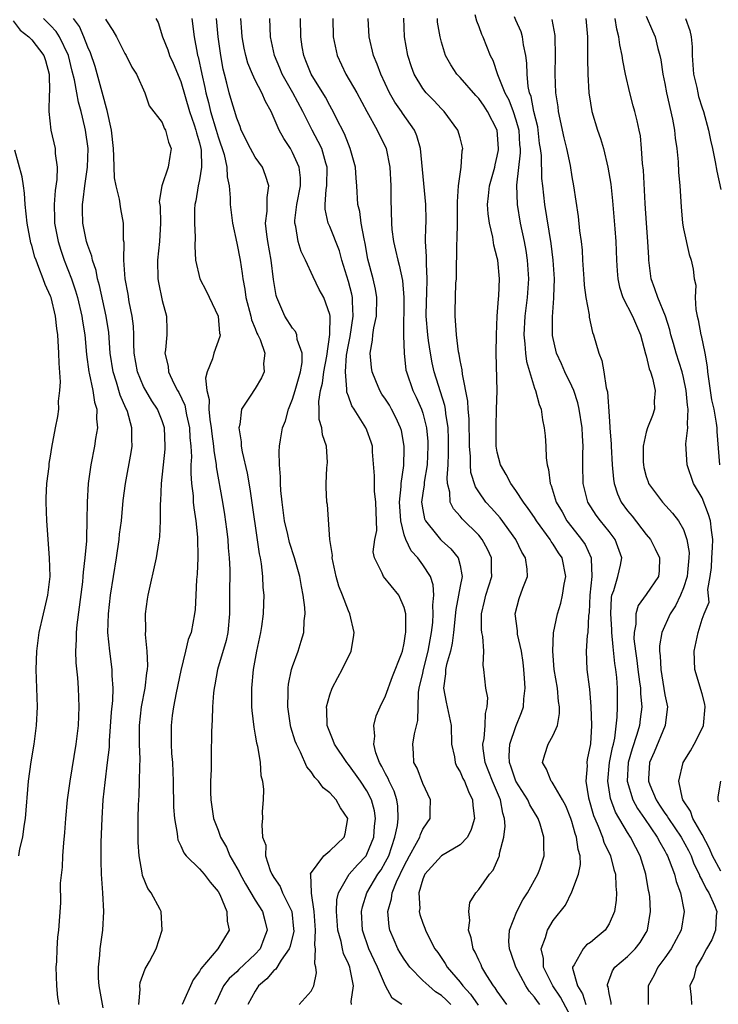
# Model space of a CAD drawing. Units: inches. Extents: x 2508000 to 2511000, y 1539000 to 1542000.
# Drawn here: x 2508670 to 2508745, y 1540311 to 1540417 of the extents above; entities that cross this region are included whole.
import ezdxf

# ---------------------------------------------------------------- set-up
doc = ezdxf.new("R2010")
doc.units = ezdxf.units.IN
doc.header["$MEASUREMENT"] = 0
doc.layers.add('LD25081539_2ft', color=9, linetype='Continuous')

msp = doc.modelspace()

# ---------------------------------------------------------------- linework, layer by layer
at = {"layer": 'LD25081539_2ft'}
for points, elevation in [([(2508669, 1540416.72), (2508669.73, 1540415.73), (2508670.68, 1540415), (2508671, 1540414.69), (2508672.29, 1540413), (2508672.46, 1540412.46), (2508672.85, 1540411), (2508672.89, 1540409.11), (2508672.86, 1540408.86), (2508672.83, 1540407), (2508673.03, 1540405), (2508673.49, 1540403), (2508673.51, 1540402.49), (2508673.73, 1540401), (2508673.69, 1540399.69), (2508673.49, 1540398.51), (2508673.38, 1540397), (2508673.43, 1540395.43), (2508673.43, 1540395), (2508673.82, 1540393), (2508674.1, 1540392.1), (2508674.48, 1540391), (2508675.25, 1540389), (2508675.7, 1540387.7), (2508675.89, 1540387), (2508676.38, 1540385), (2508676.45, 1540384.45), (2508676.7, 1540383), (2508676.87, 1540380.87), (2508677.1, 1540379), (2508677.14, 1540378.86), (2508677.53, 1540377), (2508677.73, 1540375.73), (2508677.98, 1540375), (2508677.95, 1540373.95), (2508678.06, 1540373), (2508677.85, 1540371.85), (2508677.74, 1540371), (2508677.34, 1540369), (2508677.06, 1540367), (2508676.93, 1540365), (2508676.91, 1540363), (2508676.85, 1540361.15), (2508676.86, 1540360.86), (2508676.7, 1540359), (2508676.51, 1540357.49), (2508676.49, 1540357), (2508676.44, 1540356.44), (2508675.82, 1540351.82), (2508675.75, 1540351), (2508675.76, 1540350.24), (2508675.68, 1540349), (2508675.72, 1540347.72), (2508675.89, 1540346.11), (2508675.97, 1540345), (2508676.06, 1540343), (2508675.97, 1540341), (2508675.72, 1540339), (2508675.07, 1540335), (2508674.8, 1540333), (2508674.62, 1540331), (2508674.51, 1540329.49), (2508674.39, 1540328.39), (2508674.3, 1540327), (2508674.24, 1540325.76), (2508674.05, 1540324.05), (2508674.08, 1540321.92), (2508673.87, 1540319), (2508673.76, 1540318.24), (2508673.68, 1540317), (2508673.63, 1540315.63), (2508673.58, 1540315), (2508673.65, 1540313), (2508673.75, 1540311.75), (2508673.88, 1540311)], 7902), ([(2508678.64, 1540310.64), (2508678.21, 1540313), (2508678.17, 1540313.83), (2508678.15, 1540315), (2508678.29, 1540316.29), (2508678.34, 1540317), (2508678.62, 1540319), (2508678.74, 1540321), (2508678.62, 1540323), (2508678.51, 1540324.51), (2508678.48, 1540325), (2508678.44, 1540326.44), (2508678.45, 1540328.45), (2508678.54, 1540331), (2508678.67, 1540333), (2508678.86, 1540334.86), (2508679.14, 1540337), (2508679.32, 1540338.68), (2508679.34, 1540339.34), (2508679.56, 1540342.44), (2508679.69, 1540343.69), (2508679.72, 1540345), (2508679.62, 1540346.38), (2508679.63, 1540347), (2508679.36, 1540349), (2508679.17, 1540351), (2508679.22, 1540353), (2508679.46, 1540355), (2508680.09, 1540359), (2508680.38, 1540361), (2508680.43, 1540361.57), (2508680.61, 1540363), (2508680.82, 1540365.18), (2508681.07, 1540367), (2508681.68, 1540370.32), (2508681.78, 1540371), (2508681.73, 1540371.73), (2508681.75, 1540373), (2508681.26, 1540374.74), (2508681.17, 1540375), (2508681.11, 1540375.11), (2508680.5, 1540376.5), (2508680.1, 1540377.9), (2508679.73, 1540379), (2508679.42, 1540381), (2508679.25, 1540383.25), (2508678.98, 1540385), (2508678.27, 1540388.27), (2508678.05, 1540389), (2508677.89, 1540389.89), (2508677.5, 1540391), (2508677.43, 1540391.43), (2508677, 1540392.59), (2508676.87, 1540393), (2508676.46, 1540395), (2508676.42, 1540396.42), (2508676.42, 1540397), (2508676.51, 1540397.49), (2508676.69, 1540399), (2508676.98, 1540401), (2508677.03, 1540403), (2508676.76, 1540405), (2508676.7, 1540405.3), (2508676.28, 1540407), (2508675.99, 1540407.99), (2508675.83, 1540409), (2508675.59, 1540410.41), (2508675.34, 1540411.34), (2508674.93, 1540413), (2508673.97, 1540415), (2508673.6, 1540415.6), (2508673, 1540416.24), (2508672.23, 1540417)], 7900), ([(2508682.5, 1540311), (2508682.63, 1540312.63), (2508682.59, 1540313), (2508682.63, 1540313.37), (2508683.16, 1540314.84), (2508683.28, 1540315), (2508683.63, 1540315.63), (2508684.35, 1540317), (2508685.01, 1540319), (2508684.88, 1540321), (2508684.77, 1540321.23), (2508683.82, 1540323), (2508683.46, 1540323.46), (2508682.88, 1540324.88), (2508682.85, 1540325.15), (2508682.51, 1540327), (2508682.42, 1540328.42), (2508682.42, 1540331), (2508682.46, 1540332.46), (2508682.52, 1540333.48), (2508682.57, 1540335), (2508682.58, 1540336.58), (2508682.63, 1540337.37), (2508682.57, 1540339), (2508682.56, 1540340.56), (2508682.57, 1540341), (2508682.79, 1540343), (2508683.17, 1540345), (2508683.35, 1540346.65), (2508683.42, 1540347), (2508683.45, 1540347.45), (2508683.39, 1540349), (2508683.21, 1540350.79), (2508683.23, 1540351.23), (2508683.19, 1540353), (2508683.41, 1540354.59), (2508683.48, 1540355), (2508684.38, 1540359), (2508684.62, 1540360.62), (2508684.73, 1540361.27), (2508684.81, 1540363), (2508684.81, 1540364.81), (2508684.85, 1540365.15), (2508684.93, 1540367), (2508685.32, 1540370.68), (2508685.33, 1540371), (2508685.24, 1540373), (2508685.19, 1540373.19), (2508685, 1540373.74), (2508684.5, 1540375), (2508683.9, 1540375.9), (2508683.23, 1540377), (2508683, 1540377.44), (2508682.34, 1540379), (2508682, 1540381), (2508681.95, 1540382.06), (2508681.94, 1540383), (2508681.91, 1540383.91), (2508681.78, 1540385), (2508681.46, 1540386.54), (2508681.34, 1540387.34), (2508681.03, 1540389), (2508680.87, 1540391), (2508680.9, 1540392.9), (2508680.85, 1540393.15), (2508680.83, 1540395), (2508680.54, 1540396.54), (2508680.42, 1540397.58), (2508680.04, 1540399), (2508679.86, 1540399.86), (2508679.81, 1540402.19), (2508679.75, 1540403), (2508679.55, 1540405), (2508679.09, 1540407.09), (2508679, 1540407.34), (2508678.67, 1540408.67), (2508677.81, 1540411.81), (2508677.29, 1540413.29), (2508677, 1540413.9), (2508676.59, 1540415), (2508676.12, 1540416.12), (2508675.48, 1540417)], 7898), ([(2508678.92, 1540416.92), (2508679, 1540416.75), (2508679.69, 1540415.69), (2508680.1, 1540415), (2508681, 1540413.24), (2508681.14, 1540413), (2508681.75, 1540411.75), (2508682.25, 1540411), (2508683.15, 1540409), (2508683.61, 1540407.61), (2508685, 1540405.8), (2508685.21, 1540405.21), (2508685.34, 1540405), (2508685.68, 1540403.68), (2508685.98, 1540403), (2508685.83, 1540402.17), (2508685.65, 1540401), (2508684.96, 1540399), (2508684.69, 1540397.31), (2508684.77, 1540396.77), (2508684.8, 1540395), (2508684.7, 1540393), (2508684.49, 1540391), (2508684.53, 1540389), (2508684.6, 1540388.6), (2508685, 1540386.67), (2508685.47, 1540385), (2508685.49, 1540383.49), (2508685.51, 1540383), (2508685.36, 1540381.36), (2508685.28, 1540381), (2508685.63, 1540379.63), (2508685.66, 1540379), (2508686.25, 1540377.75), (2508686.66, 1540377), (2508686.8, 1540376.8), (2508687.43, 1540375.43), (2508687.61, 1540374.38), (2508687.92, 1540373), (2508687.96, 1540371.96), (2508688.06, 1540371), (2508688.13, 1540369.87), (2508688.09, 1540369), (2508688.07, 1540368.07), (2508688.15, 1540367), (2508688.31, 1540365.69), (2508688.34, 1540365), (2508688.39, 1540364.39), (2508688.6, 1540363), (2508688.78, 1540361.22), (2508688.83, 1540359), (2508688.75, 1540357.25), (2508688.68, 1540356.68), (2508688.6, 1540355), (2508688.55, 1540353.45), (2508688.48, 1540353), (2508688.1, 1540351), (2508687.78, 1540350.22), (2508687.51, 1540349), (2508687, 1540346.92), (2508686.49, 1540344.49), (2508686.2, 1540343), (2508686.08, 1540342.08), (2508685.95, 1540341), (2508685.96, 1540339), (2508686.01, 1540337.99), (2508686.09, 1540337), (2508686.17, 1540335), (2508686.17, 1540334.17), (2508686.21, 1540333), (2508686.22, 1540332.22), (2508686.31, 1540331), (2508686.6, 1540329.4), (2508686.63, 1540329), (2508686.69, 1540328.69), (2508687, 1540328.06), (2508687.32, 1540327.32), (2508687.58, 1540327), (2508689, 1540325.6), (2508689.5, 1540325), (2508690.14, 1540324.14), (2508691, 1540323.16), (2508691.19, 1540322.81), (2508691.96, 1540321), (2508691.97, 1540319.97), (2508692.19, 1540319), (2508690.99, 1540317), (2508689.16, 1540314.84), (2508689, 1540314.55), (2508688.34, 1540313.66), (2508687.13, 1540311)], 7896), ([(2508684.31, 1540417), (2508684.57, 1540416.56), (2508685.04, 1540415), (2508685.61, 1540413.61), (2508685.79, 1540413), (2508686.18, 1540412.17), (2508687, 1540410.22), (2508687.93, 1540407), (2508688.44, 1540405.56), (2508688.62, 1540405), (2508688.68, 1540404.68), (2508689, 1540403.62), (2508689.15, 1540403), (2508689.18, 1540402.82), (2508689.22, 1540401), (2508689, 1540399.64), (2508688.86, 1540399), (2508688.61, 1540397.39), (2508688.51, 1540397), (2508688.48, 1540396.48), (2508688.48, 1540395), (2508688.53, 1540393.47), (2508688.5, 1540392.5), (2508688.57, 1540391), (2508689.03, 1540389), (2508689.72, 1540387.72), (2508691, 1540385), (2508691.17, 1540383.17), (2508691.21, 1540383), (2508691.2, 1540382.8), (2508690.56, 1540381), (2508690.39, 1540380.39), (2508689.83, 1540379), (2508689.66, 1540378.34), (2508689.79, 1540377), (2508690.03, 1540376.03), (2508690.01, 1540375), (2508690.11, 1540373.89), (2508690.26, 1540373), (2508690.33, 1540372.33), (2508690.52, 1540371), (2508690.55, 1540370.55), (2508690.8, 1540369), (2508690.81, 1540368.81), (2508691.49, 1540365), (2508691.69, 1540363.69), (2508691.92, 1540362.08), (2508692.05, 1540361), (2508692.1, 1540360.1), (2508692.21, 1540359), (2508692.25, 1540357.75), (2508692.24, 1540355), (2508692.22, 1540353.78), (2508692.23, 1540353), (2508692.04, 1540351), (2508691.86, 1540350.14), (2508690.94, 1540347), (2508690.65, 1540345.35), (2508690.57, 1540345), (2508690.51, 1540344.51), (2508690.42, 1540343), (2508690.38, 1540341.62), (2508690.33, 1540341), (2508690.3, 1540340.3), (2508690.25, 1540337.75), (2508690.25, 1540336.25), (2508690.19, 1540335), (2508690.19, 1540333.81), (2508690.22, 1540333), (2508690.51, 1540331), (2508690.64, 1540330.64), (2508691, 1540329.74), (2508691.26, 1540329), (2508691.9, 1540327.9), (2508692.27, 1540327), (2508693.28, 1540325.28), (2508693.38, 1540325), (2508693.96, 1540323.96), (2508695, 1540322.21), (2508695.77, 1540321), (2508696.03, 1540320.03), (2508696.27, 1540319), (2508695.92, 1540318.08), (2508695.52, 1540317), (2508695, 1540316.42), (2508693.24, 1540314.76), (2508693, 1540314.52), (2508692.2, 1540313.8), (2508691.59, 1540313), (2508691, 1540311.77), (2508690.66, 1540311)], 7894), ([(2508688.2, 1540417), (2508688.43, 1540415), (2508688.74, 1540413.26), (2508688.8, 1540413), (2508688.85, 1540412.85), (2508689.24, 1540411), (2508689.57, 1540409.57), (2508689.67, 1540409), (2508689.96, 1540407.96), (2508690.19, 1540407), (2508690.8, 1540405), (2508691, 1540404.27), (2508691.64, 1540402.36), (2508691.93, 1540401), (2508691.97, 1540399.97), (2508692.19, 1540399), (2508692.29, 1540397.71), (2508692.3, 1540397), (2508692.54, 1540395), (2508693, 1540392.84), (2508693.37, 1540391), (2508693.59, 1540389.59), (2508693.66, 1540389), (2508693.88, 1540387.88), (2508693.98, 1540387), (2508694.52, 1540385), (2508694.6, 1540384.6), (2508695, 1540383.67), (2508695.18, 1540383.18), (2508695.29, 1540383), (2508695.53, 1540382.47), (2508696.01, 1540381), (2508695.89, 1540379.89), (2508695.97, 1540379), (2508695.65, 1540378.35), (2508695, 1540377.22), (2508694.84, 1540377), (2508694.61, 1540376.61), (2508693.52, 1540375), (2508693.35, 1540373.35), (2508693.24, 1540373), (2508693.5, 1540371.5), (2508693.49, 1540371), (2508693.58, 1540370.42), (2508694.12, 1540368.12), (2508694.43, 1540366.43), (2508695.43, 1540359.43), (2508695.53, 1540359), (2508695.64, 1540358.36), (2508695.78, 1540357), (2508695.81, 1540355.81), (2508695.9, 1540355), (2508695.89, 1540354.11), (2508695.84, 1540353), (2508695.65, 1540351.65), (2508695.56, 1540351), (2508695.12, 1540349), (2508694.76, 1540347), (2508694.58, 1540345), (2508694.61, 1540343), (2508694.62, 1540342.62), (2508694.83, 1540340.83), (2508695, 1540339.96), (2508695.13, 1540339.13), (2508695.23, 1540338.77), (2508695.52, 1540337), (2508695.61, 1540335.61), (2508695.77, 1540335), (2508695.88, 1540334.12), (2508695.84, 1540333), (2508695.75, 1540331.75), (2508695.76, 1540331), (2508695.69, 1540330.31), (2508695.79, 1540329), (2508696.12, 1540328.12), (2508696.1, 1540327), (2508696.6, 1540325.4), (2508696.79, 1540325), (2508697, 1540324.65), (2508697.68, 1540323.68), (2508697.94, 1540323), (2508698.92, 1540321), (2508699.12, 1540319.12), (2508699.13, 1540318.87), (2508698.73, 1540317.27), (2508698.64, 1540317), (2508697.78, 1540315.78), (2508697.2, 1540314.8), (2508697, 1540314.65), (2508696.24, 1540313.76), (2508695.36, 1540313), (2508695, 1540312.43), (2508694.21, 1540311)], 7892), ([(2508699.7, 1540311), (2508701, 1540312.44), (2508701.29, 1540313), (2508701.58, 1540314.42), (2508701.51, 1540315), (2508701.38, 1540315.38), (2508701.47, 1540317), (2508701.39, 1540317.39), (2508701.46, 1540319), (2508701.34, 1540321), (2508701.03, 1540322.97), (2508701.05, 1540323.05), (2508700.96, 1540324.96), (2508700.94, 1540325), (2508700.94, 1540325.06), (2508702.37, 1540327), (2508703, 1540327.51), (2508704.56, 1540329), (2508704.64, 1540329.36), (2508704.93, 1540331), (2508704.15, 1540332.15), (2508703.69, 1540333), (2508703, 1540333.75), (2508702.29, 1540334.29), (2508701.79, 1540335), (2508701.39, 1540335.39), (2508701, 1540336.01), (2508700.55, 1540336.55), (2508699.86, 1540338.14), (2508699.41, 1540339), (2508699.3, 1540339.3), (2508698.83, 1540340.83), (2508698.79, 1540341), (2508698.49, 1540343), (2508698.54, 1540344.54), (2508698.53, 1540345), (2508698.58, 1540345.42), (2508698.9, 1540347), (2508699, 1540347.32), (2508699.6, 1540349), (2508699.94, 1540350.06), (2508700.22, 1540351), (2508700.26, 1540352.26), (2508700.35, 1540353), (2508700.32, 1540353.68), (2508700.15, 1540355), (2508699.95, 1540355.95), (2508699.78, 1540357), (2508699.21, 1540359), (2508698.66, 1540360.66), (2508698.49, 1540361.52), (2508698.15, 1540363), (2508697.87, 1540365), (2508697.73, 1540366.27), (2508697.7, 1540367), (2508697.72, 1540367.72), (2508697.59, 1540369), (2508697.57, 1540370.43), (2508697.61, 1540371), (2508697.71, 1540371.71), (2508697.93, 1540373), (2508698.25, 1540373.75), (2508698.56, 1540375), (2508699, 1540376.06), (2508699.28, 1540377), (2508699.84, 1540379), (2508700.02, 1540380.02), (2508700.04, 1540381), (2508699.51, 1540382.49), (2508699.46, 1540383), (2508699.33, 1540383.33), (2508699, 1540383.71), (2508698.17, 1540385), (2508697.3, 1540387), (2508697.23, 1540387.23), (2508696.95, 1540388.95), (2508696.69, 1540391), (2508696.34, 1540393), (2508696.23, 1540393.77), (2508696.11, 1540395), (2508696.26, 1540396.26), (2508696.26, 1540397.74), (2508696.45, 1540399), (2508696.11, 1540400.11), (2508695.77, 1540401), (2508695, 1540402.09), (2508694.48, 1540403), (2508693.5, 1540405), (2508693.38, 1540405.38), (2508693, 1540406.28), (2508692.39, 1540408.4), (2508692.2, 1540409), (2508691.96, 1540410.04), (2508691.68, 1540411), (2508691.54, 1540411.54), (2508691.29, 1540413), (2508691.01, 1540415), (2508690.82, 1540417)], 7890), ([(2508705.34, 1540311), (2508705.31, 1540311.31), (2508705.54, 1540313), (2508705.21, 1540314.79), (2508705.15, 1540315), (2508705, 1540315.38), (2508704.49, 1540316.49), (2508704.36, 1540317), (2508704.21, 1540317.79), (2508703.86, 1540319), (2508703.73, 1540321), (2508703.76, 1540322.24), (2508703.93, 1540323), (2508705.07, 1540325), (2508705.98, 1540326.02), (2508706.9, 1540327), (2508707, 1540327.16), (2508707.74, 1540329), (2508707.81, 1540330.19), (2508707.91, 1540331), (2508707.81, 1540331.81), (2508707.49, 1540333), (2508707, 1540333.97), (2508706.31, 1540335), (2508705.77, 1540335.77), (2508705, 1540336.81), (2508704.84, 1540337), (2508703.5, 1540339), (2508703.38, 1540339.38), (2508703, 1540340.27), (2508702.73, 1540341), (2508702.69, 1540342.69), (2508702.65, 1540343), (2508703, 1540344.3), (2508703.25, 1540345), (2508703.85, 1540346.15), (2508704.35, 1540347), (2508705.31, 1540349), (2508705.55, 1540350.45), (2508705.61, 1540351), (2508705.16, 1540353), (2508705, 1540353.32), (2508704.37, 1540355), (2508703.97, 1540355.97), (2508703.69, 1540357), (2508703.25, 1540359), (2508703.28, 1540359.28), (2508703.01, 1540361), (2508702.75, 1540364.75), (2508702.7, 1540365), (2508702.62, 1540366.62), (2508702.62, 1540367), (2508702.69, 1540368.69), (2508702.75, 1540369.25), (2508702.64, 1540371), (2508702.22, 1540372.22), (2508702.16, 1540373), (2508701.88, 1540373.88), (2508701.86, 1540375), (2508701.82, 1540375.82), (2508702.01, 1540377), (2508702.22, 1540377.78), (2508702.37, 1540379), (2508702.68, 1540380.68), (2508703.02, 1540383.02), (2508703.03, 1540385), (2508703, 1540385.18), (2508702.36, 1540387), (2508701.87, 1540387.87), (2508701.22, 1540389.22), (2508700.4, 1540391), (2508699.94, 1540391.94), (2508699.62, 1540393), (2508699.36, 1540394.64), (2508699.26, 1540395), (2508699.26, 1540395.26), (2508699.47, 1540397), (2508699.84, 1540399), (2508699.85, 1540399.85), (2508699.72, 1540401), (2508699, 1540402.6), (2508698.77, 1540403), (2508698.08, 1540404.08), (2508697.58, 1540405), (2508696.71, 1540407), (2508696.08, 1540408.08), (2508695.71, 1540409), (2508695, 1540410.35), (2508694.69, 1540411), (2508694.19, 1540412.19), (2508693.97, 1540413), (2508693.8, 1540413.8), (2508693.58, 1540415), (2508693.56, 1540415.56), (2508693.44, 1540417)], 7888), ([(2508710.74, 1540311), (2508709.69, 1540311.69), (2508709, 1540313.02), (2508708.14, 1540315), (2508707.76, 1540315.76), (2508707.2, 1540317), (2508706.53, 1540319), (2508706.41, 1540321), (2508706.51, 1540321.49), (2508706.98, 1540323), (2508708.18, 1540325), (2508708.52, 1540325.48), (2508709, 1540326.33), (2508709.33, 1540327), (2508710, 1540329), (2508710.26, 1540330.26), (2508710.34, 1540331), (2508710.32, 1540332.32), (2508710.22, 1540333), (2508709.92, 1540333.92), (2508709.4, 1540335), (2508709.29, 1540335.29), (2508709, 1540335.79), (2508708.6, 1540336.6), (2508708.35, 1540337), (2508707.94, 1540338.06), (2508707.72, 1540339), (2508707.84, 1540339.84), (2508707.72, 1540341), (2508707.98, 1540342.02), (2508708.4, 1540343), (2508709, 1540344.18), (2508709.75, 1540346.25), (2508710.7, 1540348.7), (2508710.8, 1540349), (2508711, 1540349.85), (2508711.15, 1540350.85), (2508711.18, 1540351), (2508711.19, 1540351.19), (2508711.16, 1540353), (2508711, 1540353.69), (2508710.43, 1540355), (2508708.77, 1540357), (2508708.63, 1540357.37), (2508707.79, 1540359), (2508707.67, 1540359.67), (2508707.86, 1540361), (2508708.05, 1540361.95), (2508708.02, 1540363), (2508707.97, 1540363.97), (2508707.95, 1540365), (2508707.81, 1540366.19), (2508707.79, 1540367), (2508707.82, 1540367.82), (2508707.6, 1540370.4), (2508707.58, 1540371), (2508707.45, 1540371.45), (2508707, 1540372.72), (2508706.88, 1540373), (2508705.61, 1540375), (2508705.36, 1540375.36), (2508705, 1540376.39), (2508704.83, 1540376.83), (2508704.82, 1540377), (2508704.84, 1540377.16), (2508704.68, 1540379), (2508704.81, 1540380.81), (2508705, 1540381.91), (2508705.18, 1540382.82), (2508705.51, 1540385), (2508705.43, 1540386.57), (2508705.44, 1540387), (2508705.37, 1540387.37), (2508705, 1540388.73), (2508704.28, 1540391), (2508704.03, 1540392.03), (2508703, 1540394.62), (2508702.83, 1540395), (2508702.51, 1540396.51), (2508702.51, 1540397), (2508702.62, 1540398.62), (2508702.69, 1540399), (2508702.72, 1540401), (2508702.58, 1540401.42), (2508702.14, 1540403), (2508701.77, 1540403.77), (2508701.12, 1540405), (2508700.11, 1540407), (2508699.03, 1540409), (2508697.9, 1540411), (2508697.64, 1540411.64), (2508697.06, 1540413), (2508696.64, 1540415), (2508696.58, 1540417)], 7886), ([(2508715.99, 1540311), (2508715.5, 1540311.5), (2508715, 1540311.97), (2508714.37, 1540312.37), (2508713.63, 1540313), (2508713, 1540313.6), (2508711.61, 1540315), (2508711, 1540315.86), (2508710.57, 1540316.57), (2508710.32, 1540317), (2508709.92, 1540317.92), (2508709.46, 1540319), (2508709.39, 1540319.39), (2508709.24, 1540321), (2508709.63, 1540322.37), (2508709.7, 1540323), (2508710.18, 1540324.18), (2508711, 1540325.92), (2508711.57, 1540327), (2508712.33, 1540328.33), (2508712.66, 1540329), (2508712.74, 1540329.26), (2508713, 1540329.84), (2508713.46, 1540330.54), (2508713.79, 1540331), (2508713.78, 1540331.78), (2508713.82, 1540333), (2508713, 1540334.77), (2508712.39, 1540336.39), (2508712.04, 1540337), (2508711.98, 1540338.02), (2508711.94, 1540339), (2508712.11, 1540340.11), (2508712.47, 1540341.53), (2508712.48, 1540343), (2508712.54, 1540344.54), (2508712.62, 1540345), (2508713, 1540346.63), (2508713.07, 1540347), (2508713.58, 1540349), (2508713.79, 1540350.21), (2508713.94, 1540351), (2508714.06, 1540352.06), (2508714.11, 1540353), (2508714.06, 1540353.94), (2508714.17, 1540355), (2508714.12, 1540356.12), (2508713.82, 1540357), (2508713, 1540358.28), (2508712.46, 1540359), (2508711.76, 1540359.76), (2508711.17, 1540361), (2508711, 1540361.5), (2508710.63, 1540363), (2508710.52, 1540364.52), (2508710.5, 1540365), (2508710.67, 1540366.67), (2508710.66, 1540367), (2508710.95, 1540368.95), (2508711, 1540370.77), (2508711, 1540371), (2508710.69, 1540372.69), (2508710.61, 1540373), (2508710.11, 1540374.11), (2508709.64, 1540375), (2508709.41, 1540375.41), (2508709, 1540376.06), (2508708.61, 1540376.61), (2508708.38, 1540377), (2508707.96, 1540378.04), (2508707.55, 1540379), (2508707.48, 1540379.48), (2508707.35, 1540381), (2508707.6, 1540382.4), (2508707.64, 1540383), (2508707.74, 1540383.74), (2508708.01, 1540385), (2508708.05, 1540387), (2508707.91, 1540387.91), (2508707.66, 1540389), (2508707.1, 1540391.1), (2508706.81, 1540392.81), (2508706.68, 1540393.32), (2508706.39, 1540395), (2508706.23, 1540396.23), (2508706.03, 1540397), (2508705.9, 1540399), (2508705.82, 1540399.82), (2508705.75, 1540401), (2508705.21, 1540403), (2508705, 1540403.48), (2508704.58, 1540404.58), (2508703.68, 1540406.32), (2508703.36, 1540407), (2508703.23, 1540407.23), (2508703, 1540407.63), (2508702.53, 1540408.53), (2508701.02, 1540411), (2508700.44, 1540412.44), (2508700.21, 1540413), (2508700.05, 1540413.95), (2508699.89, 1540415), (2508699.87, 1540417)], 7884), ([(2508703.34, 1540417), (2508703.37, 1540415), (2508703.78, 1540413), (2508704.73, 1540411), (2508705.9, 1540409), (2508707, 1540406.98), (2508708.11, 1540405), (2508709.06, 1540403), (2508709.46, 1540401), (2508709.55, 1540399), (2508709.55, 1540397.54), (2508709.62, 1540395), (2508709.68, 1540394.32), (2508709.85, 1540393), (2508710.08, 1540392.08), (2508710.31, 1540391), (2508710.47, 1540390.47), (2508710.82, 1540388.82), (2508710.97, 1540387), (2508710.93, 1540382.93), (2508711, 1540381), (2508711.19, 1540379.19), (2508711.24, 1540379), (2508711.92, 1540377), (2508712.29, 1540376.29), (2508712.86, 1540375), (2508713, 1540374.57), (2508713.39, 1540373), (2508713.53, 1540371.53), (2508713.55, 1540371), (2508713.47, 1540369), (2508713.16, 1540367.16), (2508713.14, 1540366.86), (2508713, 1540365.97), (2508712.87, 1540365), (2508713, 1540364.18), (2508713.19, 1540363.19), (2508713.28, 1540363), (2508714.48, 1540361.52), (2508714.89, 1540361), (2508715, 1540360.88), (2508715.99, 1540359.99), (2508716.81, 1540359), (2508717, 1540358.2), (2508717.2, 1540357.2), (2508717.21, 1540357), (2508717, 1540355.96), (2508716.84, 1540355), (2508716.54, 1540353.46), (2508716.3, 1540351), (2508716.15, 1540349.85), (2508715.96, 1540349), (2508715.55, 1540347.55), (2508715.45, 1540347), (2508715.45, 1540346.55), (2508715.21, 1540345), (2508715.49, 1540343.49), (2508715.62, 1540343), (2508716.03, 1540341), (2508716.09, 1540339), (2508716.39, 1540337.61), (2508716.48, 1540337), (2508716.63, 1540336.63), (2508717, 1540336.02), (2508717.31, 1540335.31), (2508717.46, 1540335), (2508717.89, 1540333.89), (2508718.34, 1540333), (2508718.38, 1540332.38), (2508718.55, 1540331), (2508718.2, 1540329.8), (2508717.78, 1540329), (2508717, 1540328.18), (2508715, 1540326.97), (2508713.21, 1540325), (2508713, 1540324.48), (2508712.58, 1540323), (2508712.67, 1540321.33), (2508712.61, 1540321), (2508712.69, 1540320.69), (2508713, 1540319.75), (2508713.22, 1540319.22), (2508713.28, 1540319), (2508713.53, 1540318.47), (2508714.3, 1540317), (2508714.6, 1540316.6), (2508715.41, 1540315.41), (2508715.63, 1540315), (2508717, 1540313.41), (2508717.3, 1540313), (2508718.13, 1540312.13), (2508718.94, 1540310.94)], 7882), ([(2508722.04, 1540311), (2508721, 1540312.43), (2508720.78, 1540312.78), (2508720.6, 1540313), (2508719.88, 1540314.12), (2508719.35, 1540315), (2508719.25, 1540315.25), (2508719, 1540315.77), (2508718.62, 1540316.62), (2508718.4, 1540317), (2508718.18, 1540318.18), (2508717.92, 1540319), (2508718.05, 1540320.05), (2508717.95, 1540321), (2508718.05, 1540321.95), (2508718.69, 1540323), (2508719, 1540323.35), (2508720.16, 1540325), (2508720.55, 1540325.45), (2508721.17, 1540326.83), (2508721.22, 1540327), (2508721.25, 1540327.25), (2508721.7, 1540329), (2508721.83, 1540330.17), (2508721.78, 1540331), (2508721.58, 1540331.58), (2508721.33, 1540333), (2508720.48, 1540335), (2508719.71, 1540337), (2508719.48, 1540338.51), (2508719.45, 1540339), (2508719.58, 1540339.58), (2508719.7, 1540341), (2508719.72, 1540342.28), (2508719.92, 1540343), (2508719.97, 1540343.97), (2508719.76, 1540345), (2508719.57, 1540347), (2508719.49, 1540347.49), (2508719.54, 1540349), (2508719.45, 1540350.55), (2508719.35, 1540351), (2508719.31, 1540351.31), (2508719.29, 1540353), (2508719.63, 1540354.37), (2508719.76, 1540355), (2508720.4, 1540357), (2508720.38, 1540357.62), (2508720.38, 1540359), (2508719.96, 1540359.96), (2508719.38, 1540361), (2508719, 1540361.46), (2508717.21, 1540363.21), (2508717, 1540363.48), (2508716.28, 1540364.28), (2508715.94, 1540365), (2508715.91, 1540366.09), (2508715.65, 1540367), (2508715.61, 1540367.61), (2508715.72, 1540369), (2508715.77, 1540370.23), (2508715.76, 1540371.76), (2508715.71, 1540373), (2508715.48, 1540374.52), (2508715.43, 1540375), (2508715.38, 1540375.38), (2508714.22, 1540379), (2508713.99, 1540379.99), (2508713.81, 1540381), (2508713.62, 1540382.38), (2508713.52, 1540383), (2508713.37, 1540385), (2508713.4, 1540386.6), (2508713.44, 1540387.44), (2508713.48, 1540389), (2508713.39, 1540390.61), (2508713.41, 1540391.41), (2508713.3, 1540393), (2508713.32, 1540394.68), (2508713.35, 1540395), (2508713.35, 1540395.35), (2508713.33, 1540397), (2508712.74, 1540403), (2508712.36, 1540404.36), (2508712.1, 1540405), (2508710.82, 1540406.82), (2508710.71, 1540407), (2508710, 1540408), (2508709.42, 1540409), (2508708.47, 1540411), (2508708.08, 1540412.08), (2508707.69, 1540413), (2508707.23, 1540415), (2508707.13, 1540417)], 7880), ([(2508725.57, 1540311), (2508725.32, 1540311.32), (2508725, 1540311.79), (2508724.43, 1540312.43), (2508724.07, 1540313), (2508722.98, 1540315), (2508722.5, 1540316.5), (2508722.31, 1540317), (2508722.24, 1540317.76), (2508722.3, 1540319), (2508723.08, 1540321), (2508723.74, 1540322.26), (2508724.23, 1540323), (2508725.36, 1540325), (2508725.56, 1540325.56), (2508726.03, 1540327), (2508725.99, 1540327.99), (2508726.01, 1540329), (2508725.62, 1540330.38), (2508725.39, 1540331), (2508724.48, 1540332.48), (2508724.29, 1540333), (2508723, 1540335), (2508722.5, 1540336.5), (2508722.32, 1540337), (2508722.28, 1540337.72), (2508722.36, 1540339), (2508723, 1540340.88), (2508723.61, 1540342.39), (2508723.82, 1540343), (2508723.86, 1540343.86), (2508723.98, 1540345), (2508723.93, 1540346.07), (2508723.85, 1540347), (2508723.76, 1540347.76), (2508723.59, 1540349), (2508723.18, 1540350.82), (2508723.16, 1540351), (2508723.16, 1540351.16), (2508722.92, 1540353), (2508723.35, 1540354.65), (2508723.74, 1540355.74), (2508724.23, 1540357), (2508724.19, 1540357.81), (2508724.04, 1540359), (2508723.64, 1540359.64), (2508722.99, 1540361), (2508721.31, 1540363.31), (2508720.37, 1540364.37), (2508719.78, 1540365), (2508719, 1540366.1), (2508718.64, 1540366.64), (2508718.17, 1540368.17), (2508718.11, 1540369), (2508718.11, 1540369.89), (2508718.02, 1540371), (2508717.97, 1540373.97), (2508717.88, 1540375), (2508717.85, 1540375.85), (2508717.25, 1540378.75), (2508717.23, 1540379.23), (2508717, 1540380.23), (2508716.9, 1540380.9), (2508716.83, 1540381.17), (2508716.6, 1540383), (2508716.52, 1540384.52), (2508716.46, 1540385), (2508716.48, 1540385.52), (2508716.5, 1540387), (2508716.55, 1540388.55), (2508716.6, 1540389), (2508716.61, 1540389.39), (2508716.65, 1540392.65), (2508716.69, 1540393.31), (2508716.72, 1540395), (2508716.74, 1540397), (2508716.72, 1540397.28), (2508716.82, 1540399), (2508717.13, 1540401), (2508717.24, 1540402.76), (2508717.31, 1540403), (2508717, 1540404.15), (2508716.75, 1540405), (2508715.29, 1540407), (2508715, 1540407.28), (2508714.17, 1540408.17), (2508713.35, 1540409), (2508713, 1540409.45), (2508712.06, 1540411), (2508711.78, 1540411.78), (2508711.37, 1540413), (2508711.03, 1540415.03), (2508710.97, 1540417.03)], 7878), ([(2508729.18, 1540309.18), (2508727.8, 1540311.8), (2508726.96, 1540313), (2508725.95, 1540315), (2508725.96, 1540315.96), (2508725.72, 1540317), (2508726.19, 1540318.19), (2508726.39, 1540319), (2508727, 1540320.05), (2508728.33, 1540321.67), (2508729, 1540323.1), (2508729.74, 1540325), (2508729.95, 1540326.05), (2508729.9, 1540327), (2508729.67, 1540327.67), (2508729.52, 1540329), (2508729.37, 1540329.37), (2508729, 1540330.68), (2508728.89, 1540331), (2508728.35, 1540332.35), (2508728, 1540333), (2508727, 1540334.72), (2508726.89, 1540334.89), (2508726.78, 1540335), (2508726.3, 1540336.3), (2508725.85, 1540337), (2508726.11, 1540337.89), (2508726.45, 1540339), (2508727, 1540339.96), (2508727.45, 1540341), (2508727.69, 1540342.3), (2508727.69, 1540343), (2508727.59, 1540343.59), (2508727.46, 1540345), (2508727.11, 1540347), (2508726.95, 1540349), (2508727.05, 1540350.95), (2508727.46, 1540353), (2508727.84, 1540354.16), (2508728.02, 1540355), (2508728.19, 1540356.19), (2508728.36, 1540357), (2508727.95, 1540359), (2508727.57, 1540359.57), (2508727, 1540360.5), (2508726.78, 1540360.78), (2508726.67, 1540361), (2508725.2, 1540363), (2508725, 1540363.34), (2508724.33, 1540364.33), (2508723.83, 1540365), (2508723, 1540366.27), (2508722.44, 1540367), (2508721.96, 1540367.96), (2508721.34, 1540369), (2508721, 1540370.36), (2508720.89, 1540371), (2508720.86, 1540373.14), (2508720.93, 1540375), (2508720.97, 1540376.97), (2508720.89, 1540381), (2508720.9, 1540383), (2508721, 1540385), (2508721.13, 1540386.87), (2508721.16, 1540387.16), (2508721.22, 1540389), (2508721.05, 1540391), (2508721, 1540391.26), (2508720.64, 1540392.64), (2508720.52, 1540393.48), (2508720.15, 1540395), (2508720, 1540396), (2508719.95, 1540397), (2508720.07, 1540397.93), (2508720.15, 1540399), (2508720.72, 1540401), (2508720.76, 1540401.24), (2508721, 1540402.19), (2508721.13, 1540402.87), (2508721.14, 1540403), (2508720.98, 1540405), (2508719.95, 1540407), (2508719.58, 1540407.58), (2508719, 1540408.4), (2508718.7, 1540408.7), (2508717, 1540410.64), (2508716.65, 1540411), (2508715.99, 1540411.99), (2508715.45, 1540413), (2508715, 1540414.44), (2508714.85, 1540415), (2508714.59, 1540416.59), (2508714.57, 1540417)], 7876), ([(2508718.59, 1540417.41), (2508718.75, 1540416.75), (2508719, 1540416.13), (2508719.3, 1540415.3), (2508719.45, 1540415), (2508720.23, 1540413), (2508720.52, 1540412.52), (2508721.02, 1540410.98), (2508721.81, 1540409), (2508722.23, 1540408.23), (2508722.69, 1540407), (2508723, 1540406.08), (2508723.3, 1540405), (2508723.4, 1540403.4), (2508723.44, 1540403), (2508723.45, 1540402.55), (2508723.07, 1540399.07), (2508723.12, 1540397), (2508723.46, 1540395), (2508723.88, 1540393), (2508724.06, 1540392.06), (2508724.22, 1540391), (2508724.34, 1540389), (2508724.19, 1540387), (2508723.94, 1540385), (2508723.85, 1540383), (2508723.97, 1540382.03), (2508724.02, 1540381), (2508724.12, 1540380.12), (2508725, 1540377.26), (2508725.1, 1540377), (2508725.5, 1540375.5), (2508725.71, 1540375), (2508725.86, 1540373.86), (2508726.05, 1540373), (2508726.13, 1540372.13), (2508726.2, 1540371), (2508726.24, 1540369.76), (2508726.35, 1540369), (2508726.51, 1540368.51), (2508726.69, 1540367), (2508726.79, 1540366.79), (2508727.34, 1540365), (2508727.95, 1540363.95), (2508728.47, 1540363), (2508729, 1540362.3), (2508730.06, 1540361), (2508730.44, 1540360.44), (2508731.09, 1540359), (2508731.08, 1540358.92), (2508731.17, 1540357), (2508730.95, 1540355), (2508730.86, 1540353.14), (2508730.8, 1540352.8), (2508730.72, 1540351), (2508730.66, 1540350.66), (2508730.54, 1540349), (2508730.63, 1540347), (2508730.86, 1540345.14), (2508730.9, 1540344.9), (2508731.04, 1540343.04), (2508731.11, 1540341), (2508731.01, 1540339.01), (2508730.66, 1540337.34), (2508730.61, 1540337), (2508730.64, 1540336.64), (2508730.5, 1540335), (2508730.78, 1540333.22), (2508731.33, 1540331.33), (2508731.46, 1540331), (2508731.84, 1540330.16), (2508732.31, 1540329), (2508732.46, 1540328.46), (2508733.17, 1540327), (2508733.53, 1540325.53), (2508733.7, 1540325), (2508733.73, 1540323.73), (2508733.81, 1540323), (2508733.77, 1540322.23), (2508733.59, 1540321), (2508733, 1540319.67), (2508732.59, 1540319), (2508731.73, 1540318.27), (2508731, 1540317.67), (2508730.59, 1540317.41), (2508730.21, 1540317), (2508729.25, 1540315.25), (2508729.08, 1540315), (2508729.08, 1540314.92), (2508729.6, 1540313), (2508730.15, 1540312.15), (2508730.5, 1540311)], 7874), ([(2508733.22, 1540311), (2508733.22, 1540311.22), (2508733, 1540312.18), (2508732.9, 1540312.9), (2508732.85, 1540313), (2508732.85, 1540313.15), (2508733.37, 1540314.63), (2508733.63, 1540315), (2508735, 1540316.15), (2508735.8, 1540317), (2508736.33, 1540317.67), (2508737, 1540318.76), (2508737.13, 1540319), (2508737.47, 1540321), (2508737.37, 1540322.63), (2508737.32, 1540323), (2508737.26, 1540323.26), (2508736.97, 1540325), (2508736.35, 1540327), (2508735.87, 1540327.87), (2508735.31, 1540329), (2508735, 1540329.48), (2508733.69, 1540331.69), (2508733.16, 1540333.16), (2508732.87, 1540335), (2508733.07, 1540337), (2508733.38, 1540338.62), (2508733.49, 1540339), (2508733.64, 1540339.64), (2508733.89, 1540341.89), (2508733.92, 1540343), (2508733.9, 1540343.9), (2508733.91, 1540345), (2508733.85, 1540346.15), (2508733.75, 1540347), (2508733.64, 1540347.64), (2508733.46, 1540349.46), (2508733.32, 1540351), (2508733.32, 1540351.32), (2508733.18, 1540353), (2508733.25, 1540354.75), (2508733.31, 1540355), (2508733.51, 1540355.51), (2508733.94, 1540357), (2508734.24, 1540358.24), (2508734.38, 1540359), (2508733.67, 1540361), (2508733, 1540361.85), (2508732.07, 1540363), (2508731.61, 1540363.61), (2508730.73, 1540365), (2508730.23, 1540367), (2508730.19, 1540369), (2508730.19, 1540370.19), (2508730.22, 1540371), (2508730.14, 1540372.14), (2508730.12, 1540373), (2508729.81, 1540375), (2508729.66, 1540375.66), (2508729.21, 1540377), (2508729, 1540377.48), (2508728.25, 1540379), (2508727.88, 1540379.88), (2508727.37, 1540381), (2508726.93, 1540382.93), (2508726.92, 1540384.92), (2508727.09, 1540386.91), (2508727.08, 1540387.08), (2508727.14, 1540389), (2508727.01, 1540391.01), (2508726.79, 1540392.79), (2508726.12, 1540397), (2508726, 1540398), (2508725.9, 1540399), (2508725.8, 1540399.8), (2508725.73, 1540402.27), (2508725.64, 1540403), (2508725.55, 1540403.55), (2508725.4, 1540405), (2508725.34, 1540405.34), (2508724.94, 1540407), (2508724.62, 1540408.62), (2508724.47, 1540409), (2508724.33, 1540409.67), (2508724.2, 1540411), (2508724.17, 1540412.17), (2508724.07, 1540413), (2508723.83, 1540414.17), (2508723.71, 1540415), (2508723.55, 1540415.55), (2508723, 1540416.81), (2508722.84, 1540417.16)], 7872), ([(2508726.87, 1540416.87), (2508727.17, 1540415.17), (2508727.18, 1540415), (2508727.21, 1540413), (2508727.17, 1540411), (2508727.25, 1540409), (2508727.49, 1540407.49), (2508727.54, 1540407), (2508728.15, 1540404.15), (2508728.44, 1540403), (2508728.81, 1540401.19), (2508729, 1540399.95), (2508729.17, 1540399), (2508729.69, 1540395.69), (2508729.84, 1540394.16), (2508730, 1540393), (2508730.1, 1540392.1), (2508730.16, 1540391), (2508730.31, 1540389), (2508730.34, 1540388.34), (2508730.52, 1540387), (2508730.86, 1540385.14), (2508730.87, 1540384.87), (2508731.23, 1540383.23), (2508731.34, 1540383), (2508731.91, 1540381), (2508732.23, 1540380.23), (2508732.46, 1540379), (2508732.71, 1540377.29), (2508732.85, 1540376.85), (2508733, 1540374.21), (2508733.09, 1540373.09), (2508733.08, 1540373), (2508733.24, 1540371.24), (2508733.23, 1540371), (2508733.35, 1540369), (2508733.47, 1540367.47), (2508733.55, 1540367), (2508733.9, 1540365.9), (2508734.31, 1540365), (2508735, 1540364.06), (2508735.49, 1540363.49), (2508737, 1540361.54), (2508737.44, 1540361), (2508737.97, 1540359.97), (2508738.42, 1540359), (2508738.39, 1540357.61), (2508738.31, 1540357), (2508737, 1540355.06), (2508736.12, 1540353.88), (2508735.88, 1540353), (2508735.89, 1540351.89), (2508735.69, 1540351), (2508735.68, 1540350.32), (2508735.83, 1540349), (2508735.99, 1540347.99), (2508736.1, 1540347), (2508736.29, 1540345.7), (2508736.37, 1540345), (2508736.38, 1540344.38), (2508736.52, 1540343), (2508736.34, 1540341.66), (2508736.28, 1540341), (2508736, 1540340.01), (2508735.5, 1540338.5), (2508735.07, 1540337), (2508734.95, 1540335), (2508735.57, 1540333), (2508736.06, 1540332.06), (2508736.83, 1540331), (2508738.18, 1540329), (2508738.45, 1540328.45), (2508739, 1540327.51), (2508739.17, 1540327.17), (2508739.27, 1540327), (2508739.48, 1540326.52), (2508740.04, 1540325), (2508740.22, 1540324.22), (2508740.69, 1540323), (2508741.08, 1540321), (2508740.74, 1540319), (2508739.68, 1540317), (2508739, 1540316.02), (2508738.24, 1540315), (2508737.85, 1540314.15), (2508737.22, 1540313), (2508737.2, 1540311.2), (2508737.21, 1540311)], 7870), ([(2508730.5, 1540417), (2508730.68, 1540415), (2508730.7, 1540413.3), (2508730.68, 1540412.68), (2508730.71, 1540411), (2508730.82, 1540409), (2508731, 1540407.89), (2508731.16, 1540407), (2508731.77, 1540405), (2508732.09, 1540404.09), (2508732.4, 1540403), (2508732.88, 1540401), (2508733.19, 1540399.19), (2508733.39, 1540397.39), (2508733.63, 1540394.37), (2508733.72, 1540393), (2508733.8, 1540391), (2508733.87, 1540389.87), (2508733.94, 1540389), (2508734.12, 1540388.12), (2508734.48, 1540387), (2508735.52, 1540385), (2508736.4, 1540383), (2508736.93, 1540380.93), (2508737, 1540380.71), (2508737.33, 1540379.33), (2508737.45, 1540379), (2508737.66, 1540378.34), (2508737.96, 1540377), (2508737.84, 1540375.84), (2508737.88, 1540375), (2508737.67, 1540374.33), (2508737.14, 1540373), (2508737, 1540372.53), (2508736.67, 1540371), (2508736.67, 1540369.33), (2508736.69, 1540369), (2508736.74, 1540368.74), (2508737, 1540367.76), (2508737.19, 1540367.19), (2508737.26, 1540367), (2508738.74, 1540365), (2508739.82, 1540363.82), (2508740.46, 1540363), (2508741, 1540362.05), (2508741.37, 1540361), (2508741.6, 1540359.6), (2508741.57, 1540359), (2508741.44, 1540357.44), (2508741.38, 1540357), (2508741, 1540355.79), (2508740.69, 1540355), (2508740.14, 1540353.86), (2508739.57, 1540353), (2508738.66, 1540351), (2508738.43, 1540349.57), (2508738.42, 1540349), (2508738.49, 1540348.49), (2508738.56, 1540347), (2508739, 1540344.3), (2508739.28, 1540343), (2508739.26, 1540342.74), (2508739.04, 1540341), (2508737.86, 1540338.14), (2508737.35, 1540337), (2508737.26, 1540335.26), (2508737.24, 1540335), (2508737.37, 1540334.63), (2508738.06, 1540333), (2508738.44, 1540332.44), (2508739, 1540331.58), (2508739.25, 1540331.25), (2508739.38, 1540331), (2508740.74, 1540329), (2508741.54, 1540327.54), (2508741.81, 1540327), (2508742.13, 1540326.13), (2508742.7, 1540325), (2508742.77, 1540324.77), (2508743, 1540324.34), (2508743.42, 1540323.42), (2508743.74, 1540323), (2508744.35, 1540321.65), (2508744.58, 1540321), (2508744.52, 1540320.52), (2508744.43, 1540319), (2508744.04, 1540317.96), (2508743.49, 1540317), (2508743, 1540316.09), (2508742.37, 1540315), (2508742.1, 1540313.9), (2508741.67, 1540313), (2508741.81, 1540311.81), (2508741.87, 1540311)], 7868), ([(2508745, 1540325.33), (2508744.11, 1540327), (2508743.79, 1540327.79), (2508743, 1540329.27), (2508742.01, 1540331), (2508741.77, 1540331.77), (2508740.94, 1540333), (2508740.9, 1540333.1), (2508740.49, 1540335), (2508740.96, 1540337), (2508741.74, 1540338.26), (2508742.14, 1540339), (2508743, 1540340.67), (2508743.14, 1540341), (2508743.32, 1540343), (2508743.28, 1540343.28), (2508743, 1540344.41), (2508742.23, 1540347), (2508742.16, 1540349), (2508742.57, 1540351), (2508743, 1540352.41), (2508743.22, 1540353), (2508743.75, 1540354.25), (2508743.62, 1540355.62), (2508743.87, 1540357), (2508744.02, 1540357.98), (2508744.06, 1540359), (2508744.13, 1540360.13), (2508744.17, 1540361), (2508744.02, 1540361.98), (2508743.91, 1540363), (2508743.69, 1540363.69), (2508743, 1540365.45), (2508742.09, 1540367), (2508741.38, 1540369), (2508741.27, 1540371.27), (2508741.46, 1540373), (2508741.42, 1540373.42), (2508741.49, 1540375), (2508741.43, 1540375.43), (2508741.29, 1540377), (2508741, 1540378.41), (2508740.85, 1540379), (2508740.21, 1540381), (2508739.93, 1540382.07), (2508739.65, 1540383), (2508739.52, 1540383.52), (2508739.07, 1540385), (2508738.24, 1540387), (2508737.94, 1540387.94), (2508737.54, 1540389), (2508737.29, 1540391), (2508737.27, 1540391.27), (2508737.17, 1540393), (2508737.02, 1540395), (2508736.89, 1540397.11), (2508736.7, 1540400.7), (2508736.61, 1540401.39), (2508736.5, 1540403), (2508736.37, 1540404.37), (2508736.25, 1540405), (2508736.01, 1540405.99), (2508735.79, 1540407), (2508735.61, 1540407.61), (2508735.23, 1540409), (2508734.78, 1540411), (2508734.47, 1540412.47), (2508734.42, 1540413), (2508734.16, 1540414.16), (2508734.07, 1540415), (2508733.84, 1540415.84), (2508733.67, 1540417)], 7866), ([(2508737, 1540417.24), (2508737.66, 1540415.66), (2508737.96, 1540415), (2508738.25, 1540413.75), (2508738.46, 1540413), (2508738.56, 1540412.56), (2508738.79, 1540411), (2508739, 1540410), (2508739.18, 1540409), (2508739.82, 1540406.18), (2508740.03, 1540405), (2508740.11, 1540404.11), (2508740.28, 1540403), (2508740.43, 1540401.57), (2508740.48, 1540400.48), (2508740.6, 1540399), (2508740.74, 1540396.74), (2508740.91, 1540395), (2508741, 1540394.39), (2508741.62, 1540391.62), (2508741.84, 1540391), (2508742.04, 1540390.04), (2508742.15, 1540389), (2508742.31, 1540388.31), (2508742.26, 1540387), (2508742.31, 1540385.69), (2508742.46, 1540385), (2508742.59, 1540384.59), (2508742.86, 1540383), (2508742.9, 1540382.9), (2508743.31, 1540381), (2508743.56, 1540379.56), (2508743.58, 1540379), (2508744.01, 1540376.01), (2508744.25, 1540375), (2508744.52, 1540373.48), (2508744.57, 1540373), (2508744.58, 1540372.58), (2508744.87, 1540369)], 7864), ([(2508741.2, 1540417), (2508741.69, 1540415.69), (2508741.84, 1540415), (2508741.94, 1540413.94), (2508741.95, 1540413), (2508742.09, 1540411), (2508742.42, 1540409.58), (2508742.53, 1540409), (2508742.62, 1540408.62), (2508743, 1540407.39), (2508743.15, 1540407), (2508743.69, 1540405), (2508743.92, 1540403.92), (2508744.1, 1540403), (2508744.41, 1540401.59), (2508744.59, 1540400.59), (2508745, 1540398.62)], 7862), ([(2508669.59, 1540327), (2508669.72, 1540327.72), (2508670.01, 1540329), (2508670.16, 1540330.16), (2508670.3, 1540331), (2508670.62, 1540335), (2508670.91, 1540337.09), (2508671.23, 1540339), (2508671.49, 1540341), (2508671.59, 1540343), (2508671.54, 1540345), (2508671.47, 1540347), (2508671.53, 1540349), (2508671.78, 1540351), (2508672.23, 1540353), (2508672.39, 1540353.61), (2508672.71, 1540355), (2508672.95, 1540357), (2508672.9, 1540359), (2508672.6, 1540363), (2508672.54, 1540365), (2508672.55, 1540365.45), (2508672.62, 1540367), (2508672.84, 1540368.84), (2508672.86, 1540369.14), (2508673, 1540369.94), (2508673.13, 1540370.87), (2508673.55, 1540373), (2508673.8, 1540374.2), (2508673.89, 1540375), (2508673.86, 1540375.86), (2508674.01, 1540377), (2508674.06, 1540377.94), (2508673.93, 1540379.93), (2508673.91, 1540381), (2508673.79, 1540383), (2508673.68, 1540383.68), (2508673.54, 1540385), (2508673.06, 1540387), (2508673, 1540387.15), (2508672.41, 1540388.41), (2508672.22, 1540389), (2508671.76, 1540390.24), (2508671.45, 1540391), (2508671.33, 1540391.33), (2508671, 1540392.59), (2508670.89, 1540392.89), (2508670.49, 1540395), (2508670.29, 1540397), (2508670.22, 1540398.22), (2508670.09, 1540399), (2508669.96, 1540399.96), (2508669.18, 1540402.82)], 7904), ([(2508744.97, 1540335), (2508744.69, 1540333.31), (2508744.69, 1540333), (2508744.79, 1540332.79)], 7864)]:
    msp.add_lwpolyline(points, dxfattribs=dict(at, elevation=elevation))

doc.saveas('drawing.dxf')
